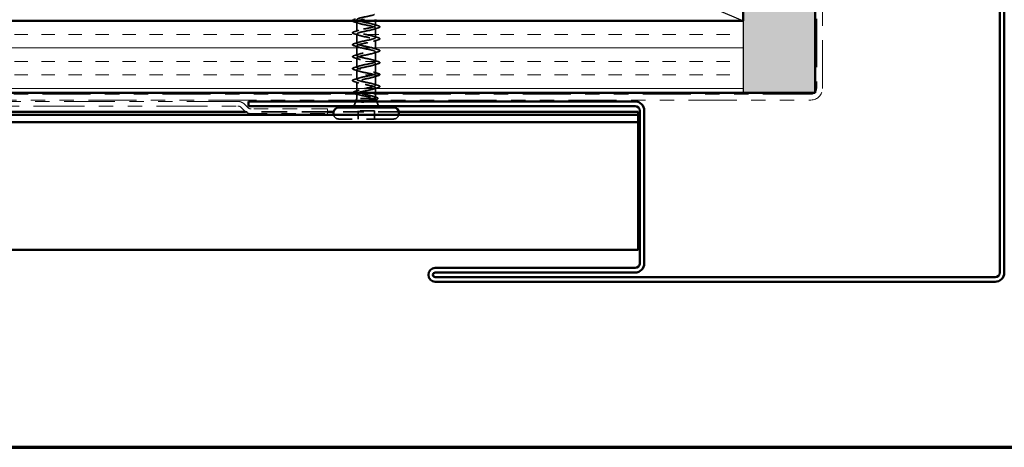
# Model space of a CAD drawing. Units: inches. Extents: x 0.6 to 33.4, y 0.6 to 21.4.
# Drawn here: x 11.1 to 17.9, y 0.6 to 3.6 of the extents above; entities that cross this region are included whole.
import ezdxf

# ---------------------------------------------------------------- set-up
doc = ezdxf.new("R2010")
doc.units = ezdxf.units.IN
doc.header["$LTSCALE"] = 2
doc.header["$MEASUREMENT"] = 0
doc.linetypes.add('DASHED', pattern=[0.2067, 0.1654, -0.0413])
doc.linetypes.add('DOUBLE_DASH_CHAIN', pattern=[1.2403, 0.6614, -0.0827, 0.1654, -0.0827, 0.1654, -0.0827])
for name, color, linetype, lineweight in [('Border (ANSI)', 7, 'Continuous', 70), ('Hatch (ANSI)', 7, 'Continuous', 18), ('Hidden (ANSI)', 7, 'DASHED', 35), ('Sketch Geometry (ANSI)', 7, 'Continuous', 25), ('Visible (ANSI)', 7, 'Continuous', 50)]:
    doc.layers.add(name, color=color, linetype=linetype, lineweight=lineweight)

# ---------------------------------------------------------------- blocks, each defined once
blk = doc.blocks.new('Borders ATAS A Border')
at = {"layer": 'Border (ANSI)'}
blk.add_line((0.3, 0.3), (16.7, 0.3), dxfattribs=at)

msp = doc.modelspace()

# ---------------------------------------------------------------- hatches: boundary and pattern name
at = {"layer": 'Hatch (ANSI)', "true_color": 0x804000}
h = msp.add_hatch(dxfattribs=at)
h.set_pattern_fill('INSUL', color=36, scale=0.75, angle=90, style=0)
h.paths.add_polyline_path([(16.12404, 19.45227), (16.12404, 3.06342), (16.62404, 3.06342), (16.62404, 19.45227)])
h = msp.add_hatch(dxfattribs=at)
h.set_pattern_fill('INSUL', color=36, scale=0.75, style=0)
h.paths.add_polyline_path([(16.12404, 3.56342), (1.56996, 3.56342), (1.56996, 3.06342), (16.12404, 3.06342)])

# ---------------------------------------------------------------- linework, layer by layer
at = {"layer": 'Hidden (ANSI)', "ltscale": 0.031089}
msp.add_line((13.57054, 3.53067), (13.57054, 3.56342), dxfattribs=at)
at = {"layer": 'Hidden (ANSI)', "ltscale": 0.062755}
for p, q in [((13.44054, 3.48917), (13.44054, 3.55517)), ((13.57054, 3.44767), (13.57054, 3.51367)), ((13.44054, 3.40617), (13.44054, 3.47217)), ((13.57054, 3.36467), (13.57054, 3.43067)), ((13.44054, 3.32317), (13.44054, 3.38917)), ((13.44054, 3.24017), (13.44054, 3.30617)), ((13.57054, 3.28167), (13.57054, 3.34767)), ((13.44054, 3.15717), (13.44054, 3.22317)), ((13.57054, 3.19867), (13.57054, 3.26467)), ((13.57054, 3.11567), (13.57054, 3.18167))]:
    msp.add_line(p, q, dxfattribs=at)
at = {"layer": 'Hidden (ANSI)', "ltscale": 0.063883}
msp.add_line((13.44054, 3.07298), (13.44054, 3.14017), dxfattribs=at)
at = {"layer": 'Hidden (ANSI)', "ltscale": 0.002412}
msp.add_line((13.50554, 3.08739), (13.50554, 3.08545), dxfattribs=at)
at = {"layer": 'Hidden (ANSI)', "ltscale": 0.03347}
msp.add_line((13.57054, 3.06342), (13.57054, 3.09867), dxfattribs=at)
at = {"layer": 'Hidden (ANSI)', "ltscale": 0.010169}
msp.add_line((13.44054, 3.02342), (13.43651, 3.01342), dxfattribs=at)
at = {"layer": 'Hidden (ANSI)', "ltscale": 0.02847}
msp.add_line((13.44054, 3.02342), (13.44054, 3.05342), dxfattribs=at)
at = {"layer": 'Hidden (ANSI)', "ltscale": 0.16912}
msp.add_line((13.56521, 3.02342), (13.44054, 3.02342), dxfattribs=at)
at = {"layer": 'Hidden (ANSI)', "ltscale": 0.004297}
msp.add_line((13.56689, 3.02342), (13.56521, 3.02342), dxfattribs=at)
at = {"layer": 'Hidden (ANSI)', "ltscale": 0.023045}
msp.add_line((13.57054, 3.02911), (13.57054, 3.05342), dxfattribs=at)
at = {"layer": 'Hidden (ANSI)', "ltscale": 0.006265}
msp.add_line((13.57208, 3.01961), (13.57458, 3.01342), dxfattribs=at)
at = {"layer": 'Hidden (ANSI)', "ltscale": 0.032759}
for p, q in [((13.43248, 3.00342), (13.41958, 2.97142)), ((13.57861, 3.00342), (13.59151, 2.97142))]:
    msp.add_line(p, q, dxfattribs=at)
at = {"layer": 'Hidden (ANSI)', "color": 5, "ltscale": 0.540943, "true_color": 0x0000ff}
msp.add_line((13.23627, 2.93192), (12.66816, 2.93192), dxfattribs=at)
at = {"layer": 'Hidden (ANSI)', "color": 5, "ltscale": 0.431755, "true_color": 0x0000ff}
msp.add_line((13.73228, 2.93192), (13.27881, 2.93192), dxfattribs=at)
at = {"layer": 'Hidden (ANSI)', "ltscale": 0.569855}
msp.add_line((13.69604, 2.88142), (13.31504, 2.88142), dxfattribs=at)
at = {"layer": 'Hidden (ANSI)', "ltscale": 0.107515}
msp.add_line((13.56204, 2.93742), (13.44904, 2.93742), dxfattribs=at)
at = {"layer": 'Hidden (ANSI)', "ltscale": 0.053232}
for p, q in [((13.44904, 2.88142), (13.44904, 2.93742)), ((13.56204, 2.88142), (13.56204, 2.93742))]:
    msp.add_line(p, q, dxfattribs=at)
at = {"layer": 'Hidden (ANSI)', "ltscale": 0.046592}
for centre, start, end in [((13.31504, 2.91842), 194.078039, 270), ((13.69604, 2.91842), 270, 345.921961)]:
    msp.add_arc(centre, 0.037, start, end, dxfattribs=at)
at = {"layer": 'Hidden (ANSI)', "ltscale": 1.076982}
msp.add_open_spline([(13.50554, 3.09492), (13.53231, 3.10036), (13.55811, 3.1058), (13.56692, 3.11123), (13.57573, 3.11667), (13.56692, 3.12211), (13.54596, 3.12755), (13.525, 3.13299), (13.4934, 3.13843), (13.47078, 3.14387), (13.44817, 3.14931), (13.43617, 3.15475), (13.44224, 3.16019), (13.4483, 3.16563), (13.472, 3.17107), (13.49862, 3.17651), (13.52523, 3.18195), (13.55283, 3.18738), (13.56429, 3.19282), (13.57574, 3.19826), (13.57022, 3.2037), (13.55116, 3.20914), (13.53209, 3.21458), (13.50085, 3.22002), (13.47684, 3.22546), (13.45282, 3.2309), (13.43777, 3.23634), (13.44103, 3.24178), (13.44428, 3.24722), (13.46561, 3.25266), (13.49177, 3.2581), (13.51792, 3.26353), (13.54702, 3.26897), (13.56099, 3.27441), (13.57496, 3.27985), (13.57279, 3.28529), (13.55583, 3.29073), (13.53888, 3.29617), (13.50835, 3.30161), (13.48322, 3.30705), (13.45808, 3.31249), (13.44015, 3.31793), (13.44055, 3.32337), (13.44096, 3.32881), (13.45967, 3.33424), (13.48507, 3.33968), (13.51047, 3.34512), (13.54073, 3.35056), (13.55706, 3.356), (13.57338, 3.36144), (13.57459, 3.36688), (13.55994, 3.37232), (13.54528, 3.37776), (13.51582, 3.3832), (13.48985, 3.38864), (13.46388, 3.39408), (13.44327, 3.39952), (13.44082, 3.40496), (13.43837, 3.41039), (13.45425, 3.41583), (13.47861, 3.42127), (13.50297, 3.42671), (13.53404, 3.43215), (13.55254, 3.43759), (13.57103, 3.44303), (13.5756, 3.44847), (13.56342, 3.45391), (13.55124, 3.45935), (13.52318, 3.46479), (13.49666, 3.47023), (13.47015, 3.47567), (13.4471, 3.48111), (13.44182, 3.48654), (13.43654, 3.49198), (13.44942, 3.49742), (13.47246, 3.50286), (13.4955, 3.5083), (13.52703, 3.51374), (13.54748, 3.51918), (13.56793, 3.52462), (13.57582, 3.53006), (13.56624, 3.5355), (13.55667, 3.54094), (13.53033, 3.54638), (13.50358, 3.55182), (13.47683, 3.55726), (13.45159, 3.56269), (13.44355, 3.56813), (13.43551, 3.57357), (13.44523, 3.57901), (13.46668, 3.58445), (13.48814, 3.58989), (13.51978, 3.59533), (13.54195, 3.60077), (13.56412, 3.60621), (13.57523, 3.61165), (13.56838, 3.61709), (13.56152, 3.62253), (13.5372, 3.62797), (13.51052, 3.63341), (13.48383, 3.63884), (13.4567, 3.64428), (13.44599, 3.64972), (13.43527, 3.65516), (13.44172, 3.6606), (13.46135, 3.66604), (13.48098, 3.67148), (13.51236, 3.67692), (13.536, 3.68236), (13.55965, 3.6878), (13.57385, 3.69324), (13.56979, 3.69868), (13.56574, 3.70412), (13.54371, 3.70956), (13.5174, 3.71499), (13.51349, 3.7158), (13.50952, 3.71661), (13.50554, 3.71742)], degree=3, knots=[0, 0, 0, 0, 1.2352769, 1.2352769, 1.2352769, 2.4705539, 2.4705539, 2.4705539, 3.7058308, 3.7058308, 3.7058308, 4.9411078, 4.9411078, 4.9411078, 6.1763847, 6.1763847, 6.1763847, 7.4116617, 7.4116617, 7.4116617, 8.6469386, 8.6469386, 8.6469386, 9.8822156, 9.8822156, 9.8822156, 11.1174925, 11.1174925, 11.1174925, 12.3527695, 12.3527695, 12.3527695, 13.5880464, 13.5880464, 13.5880464, 14.8233233, 14.8233233, 14.8233233, 16.0586003, 16.0586003, 16.0586003, 17.2938772, 17.2938772, 17.2938772, 18.5291542, 18.5291542, 18.5291542, 19.7644311, 19.7644311, 19.7644311, 20.9997081, 20.9997081, 20.9997081, 22.234985, 22.234985, 22.234985, 23.470262, 23.470262, 23.470262, 24.7055389, 24.7055389, 24.7055389, 25.9408158, 25.9408158, 25.9408158, 27.1760928, 27.1760928, 27.1760928, 28.4113697, 28.4113697, 28.4113697, 29.6466467, 29.6466467, 29.6466467, 30.8819236, 30.8819236, 30.8819236, 32.1172006, 32.1172006, 32.1172006, 33.3524775, 33.3524775, 33.3524775, 34.5877545, 34.5877545, 34.5877545, 35.8230314, 35.8230314, 35.8230314, 37.0583084, 37.0583084, 37.0583084, 38.2935853, 38.2935853, 38.2935853, 39.5288622, 39.5288622, 39.5288622, 40.7641392, 40.7641392, 40.7641392, 41.9994161, 41.9994161, 41.9994161, 43.2346931, 43.2346931, 43.2346931, 44.46997, 44.46997, 44.46997, 45.705247, 45.705247, 45.705247, 46.9405239, 46.9405239, 46.9405239, 47.1238898, 47.1238898, 47.1238898, 47.1238898], dxfattribs=at)
at = {"layer": 'Hidden (ANSI)', "ltscale": 0.044226}
msp.add_open_spline([(13.42276, 3.55611), (13.4177, 3.5576), (13.41413, 3.55906), (13.41127, 3.5615), (13.41064, 3.56241), (13.41056, 3.56342)], degree=3, knots=[0, 0, 0, 0, 0.08068206, 0.08068206, 0.11783065, 0.11783065, 0.11783065, 0.11783065], dxfattribs=at)
at = {"layer": 'Hidden (ANSI)', "ltscale": 0.031888}
for points in [[(13.45452, 3.54634), (13.44411, 3.54976), (13.43345, 3.55298), (13.42276, 3.55611)], [(13.42276, 3.48822), (13.43345, 3.49135), (13.44411, 3.49458), (13.45452, 3.49799)], [(13.55657, 3.53949), (13.56698, 3.53608), (13.57764, 3.53285), (13.58832, 3.52972)], [(13.58832, 3.51461), (13.57764, 3.51148), (13.56698, 3.50826), (13.55657, 3.50484)], [(13.45452, 3.46334), (13.44411, 3.46676), (13.43345, 3.46998), (13.42276, 3.47311)], [(13.55657, 3.45649), (13.56698, 3.45308), (13.57764, 3.44985), (13.58832, 3.44672)], [(13.58832, 3.43161), (13.57764, 3.42848), (13.56698, 3.42526), (13.55657, 3.42184)], [(13.42276, 3.40522), (13.43345, 3.40835), (13.44411, 3.41158), (13.45452, 3.41499)], [(13.45452, 3.38034), (13.44411, 3.38376), (13.43345, 3.38698), (13.42276, 3.39011)], [(13.55657, 3.37349), (13.56698, 3.37008), (13.57764, 3.36685), (13.58832, 3.36372)], [(13.42276, 3.32222), (13.43345, 3.32535), (13.44411, 3.32858), (13.45452, 3.33199)], [(13.45452, 3.29734), (13.44411, 3.30076), (13.43345, 3.30398), (13.42276, 3.30711)], [(13.58832, 3.34861), (13.57764, 3.34548), (13.56698, 3.34226), (13.55657, 3.33884)], [(13.55657, 3.29049), (13.56698, 3.28708), (13.57764, 3.28385), (13.58832, 3.28072)], [(13.42276, 3.23922), (13.43345, 3.24235), (13.44411, 3.24558), (13.45452, 3.24899)], [(13.45452, 3.21434), (13.44411, 3.21776), (13.43345, 3.22098), (13.42276, 3.22411)], [(13.58832, 3.26561), (13.57764, 3.26248), (13.56698, 3.25926), (13.55657, 3.25584)], [(13.42276, 3.15622), (13.43345, 3.15935), (13.44411, 3.16258), (13.45452, 3.16599)], [(13.55657, 3.20749), (13.56698, 3.20408), (13.57764, 3.20085), (13.58832, 3.19772)], [(13.58832, 3.18261), (13.57764, 3.17948), (13.56698, 3.17626), (13.55657, 3.17284)], [(13.45452, 3.13134), (13.44411, 3.13476), (13.43345, 3.13798), (13.42276, 3.14111)], [(13.55657, 3.12449), (13.56698, 3.12108), (13.57764, 3.11785), (13.58832, 3.11472)], [(13.58832, 3.09961), (13.57764, 3.09648), (13.56698, 3.09326), (13.55657, 3.08984)]]:
    msp.add_open_spline(points, degree=3, dxfattribs=at)
at = {"layer": 'Hidden (ANSI)', "ltscale": 1.175953}
msp.add_open_spline([(13.45312, 3.56342), (13.44378, 3.56013), (13.43906, 3.55684), (13.44103, 3.55356), (13.44428, 3.54812), (13.46561, 3.54268), (13.49177, 3.53724), (13.51792, 3.5318), (13.54702, 3.52636), (13.56099, 3.52092), (13.57496, 3.51548), (13.57279, 3.51004), (13.55583, 3.5046), (13.53888, 3.49916), (13.50835, 3.49372), (13.48322, 3.48828), (13.45808, 3.48285), (13.44015, 3.47741), (13.44055, 3.47197), (13.44096, 3.46653), (13.45967, 3.46109), (13.48507, 3.45565), (13.51047, 3.45021), (13.54073, 3.44477), (13.55706, 3.43933), (13.57338, 3.43389), (13.57459, 3.42845), (13.55994, 3.42301), (13.54528, 3.41757), (13.51582, 3.41213), (13.48985, 3.4067), (13.46388, 3.40126), (13.44327, 3.39582), (13.44082, 3.39038), (13.43837, 3.38494), (13.45425, 3.3795), (13.47861, 3.37406), (13.50297, 3.36862), (13.53404, 3.36318), (13.55254, 3.35774), (13.57103, 3.3523), (13.5756, 3.34686), (13.56342, 3.34142), (13.55124, 3.33599), (13.52318, 3.33055), (13.49666, 3.32511), (13.47015, 3.31967), (13.4471, 3.31423), (13.44182, 3.30879), (13.43654, 3.30335), (13.44942, 3.29791), (13.47246, 3.29247), (13.4955, 3.28703), (13.52703, 3.28159), (13.54748, 3.27615), (13.56793, 3.27071), (13.57582, 3.26527), (13.56624, 3.25984), (13.55667, 3.2544), (13.53033, 3.24896), (13.50358, 3.24352), (13.47683, 3.23808), (13.45159, 3.23264), (13.44355, 3.2272), (13.43551, 3.22176), (13.44523, 3.21632), (13.46668, 3.21088), (13.48814, 3.20544), (13.51978, 3.2), (13.54195, 3.19456), (13.56412, 3.18912), (13.57523, 3.18369), (13.56838, 3.17825), (13.56152, 3.17281), (13.5372, 3.16737), (13.51052, 3.16193), (13.48383, 3.15649), (13.4567, 3.15105), (13.44599, 3.14561), (13.43527, 3.14017), (13.44172, 3.13473), (13.46135, 3.12929), (13.48098, 3.12385), (13.51236, 3.11841), (13.536, 3.11297), (13.55965, 3.10754), (13.57385, 3.1021), (13.56979, 3.09666), (13.56574, 3.09122), (13.54371, 3.08578), (13.5174, 3.08034), (13.51349, 3.07953), (13.50952, 3.07872), (13.50554, 3.07792)], degree=3, knots=[-36.752849, -36.752849, -36.752849, -36.752849, -36.0063973, -36.0063973, -36.0063973, -34.7711204, -34.7711204, -34.7711204, -33.5358434, -33.5358434, -33.5358434, -32.3005665, -32.3005665, -32.3005665, -31.0652895, -31.0652895, -31.0652895, -29.8300126, -29.8300126, -29.8300126, -28.5947356, -28.5947356, -28.5947356, -27.3594587, -27.3594587, -27.3594587, -26.1241817, -26.1241817, -26.1241817, -24.8889048, -24.8889048, -24.8889048, -23.6536278, -23.6536278, -23.6536278, -22.4183509, -22.4183509, -22.4183509, -21.183074, -21.183074, -21.183074, -19.947797, -19.947797, -19.947797, -18.7125201, -18.7125201, -18.7125201, -17.4772431, -17.4772431, -17.4772431, -16.2419662, -16.2419662, -16.2419662, -15.0066892, -15.0066892, -15.0066892, -13.7714123, -13.7714123, -13.7714123, -12.5361353, -12.5361353, -12.5361353, -11.3008584, -11.3008584, -11.3008584, -10.0655815, -10.0655815, -10.0655815, -8.8303045, -8.8303045, -8.8303045, -7.5950276, -7.5950276, -7.5950276, -6.3597506, -6.3597506, -6.3597506, -5.1244737, -5.1244737, -5.1244737, -3.8891967, -3.8891967, -3.8891967, -2.6539198, -2.6539198, -2.6539198, -1.4186428, -1.4186428, -1.4186428, -0.1833659, -0.1833659, -0.1833659, 0, 0, 0, 0], dxfattribs=at)
at = {"layer": 'Hidden (ANSI)', "ltscale": 0.090851}
for points in [[(13.42276, 3.47311), (13.4177, 3.4746), (13.41413, 3.47606), (13.41118, 3.47858), (13.41053, 3.47959), (13.41057, 3.48255), (13.4122, 3.48394), (13.41667, 3.48624), (13.41939, 3.48723), (13.42276, 3.48822)], [(13.58832, 3.52972), (13.59339, 3.52823), (13.59695, 3.52678), (13.5999, 3.52426), (13.60056, 3.52325), (13.60052, 3.52029), (13.59889, 3.5189), (13.59441, 3.5166), (13.5917, 3.5156), (13.58832, 3.51461)], [(13.58832, 3.44672), (13.59339, 3.44523), (13.59695, 3.44378), (13.5999, 3.44126), (13.60056, 3.44025), (13.60052, 3.43729), (13.59889, 3.4359), (13.59441, 3.4336), (13.5917, 3.4326), (13.58832, 3.43161)], [(13.42276, 3.39011), (13.4177, 3.3916), (13.41413, 3.39306), (13.41118, 3.39558), (13.41053, 3.39659), (13.41057, 3.39955), (13.4122, 3.40094), (13.41667, 3.40324), (13.41939, 3.40423), (13.42276, 3.40522)], [(13.58832, 3.36372), (13.59339, 3.36223), (13.59695, 3.36078), (13.5999, 3.35826), (13.60056, 3.35725), (13.60052, 3.35429), (13.59889, 3.3529), (13.59441, 3.3506), (13.5917, 3.3496), (13.58832, 3.34861)], [(13.42276, 3.30711), (13.4177, 3.3086), (13.41413, 3.31006), (13.41118, 3.31258), (13.41053, 3.31359), (13.41057, 3.31655), (13.4122, 3.31794), (13.41667, 3.32024), (13.41939, 3.32123), (13.42276, 3.32222)], [(13.42276, 3.22411), (13.4177, 3.2256), (13.41413, 3.22706), (13.41118, 3.22958), (13.41053, 3.23059), (13.41057, 3.23355), (13.4122, 3.23494), (13.41667, 3.23724), (13.41939, 3.23823), (13.42276, 3.23922)], [(13.58832, 3.28072), (13.59339, 3.27923), (13.59695, 3.27778), (13.5999, 3.27526), (13.60056, 3.27425), (13.60052, 3.27129), (13.59889, 3.2699), (13.59441, 3.2676), (13.5917, 3.2666), (13.58832, 3.26561)], [(13.42276, 3.14111), (13.4177, 3.1426), (13.41413, 3.14406), (13.41118, 3.14658), (13.41053, 3.14759), (13.41057, 3.15055), (13.4122, 3.15194), (13.41667, 3.15424), (13.41939, 3.15523), (13.42276, 3.15622)], [(13.58832, 3.19772), (13.59339, 3.19623), (13.59695, 3.19478), (13.5999, 3.19226), (13.60056, 3.19125), (13.60052, 3.18829), (13.59889, 3.1869), (13.59441, 3.1846), (13.5917, 3.1836), (13.58832, 3.18261)], [(13.58832, 3.11472), (13.59339, 3.11323), (13.59695, 3.11178), (13.5999, 3.10926), (13.60056, 3.10825), (13.60052, 3.10529), (13.59889, 3.1039), (13.59441, 3.1016), (13.5917, 3.1006), (13.58832, 3.09961)]]:
    msp.add_open_spline(points, degree=3, knots=[0, 0, 0, 0, 0.08068206, 0.08068206, 0.12137804, 0.12137804, 0.18811443, 0.18811443, 0.24184971, 0.24184971, 0.24184971, 0.24184971], dxfattribs=at)
at = {"layer": 'Hidden (ANSI)', "ltscale": 0.028762}
msp.add_open_spline([(13.42713, 3.07372), (13.43674, 3.0766), (13.4463, 3.07956), (13.45563, 3.08269)], degree=3, dxfattribs=at)
at = {"layer": 'Hidden (ANSI)', "ltscale": 0.324094}
msp.add_open_spline([(13.56521, 3.02342), (13.56864, 3.02528), (13.57046, 3.02712), (13.57062, 3.03084), (13.56898, 3.03268), (13.56241, 3.0364), (13.55757, 3.03824), (13.5453, 3.04196), (13.53801, 3.0438), (13.52196, 3.04752), (13.51337, 3.04937), (13.49606, 3.05309), (13.48751, 3.05493), (13.47163, 3.05865), (13.46447, 3.06049), (13.45252, 3.06421), (13.44786, 3.06605), (13.44171, 3.06977), (13.44028, 3.07161), (13.44089, 3.07533), (13.44292, 3.07718), (13.45019, 3.0809), (13.45536, 3.08274), (13.4677, 3.08632), (13.47458, 3.08803), (13.48956, 3.09148), (13.49752, 3.09319), (13.50554, 3.09492)], degree=3, knots=[0, 0, 0, 0, 0.06748173, 0.06748173, 0.13496346, 0.13496346, 0.20244519, 0.20244519, 0.26992692, 0.26992692, 0.33740864, 0.33740864, 0.40489037, 0.40489037, 0.4723721, 0.4723721, 0.53985383, 0.53985383, 0.60733556, 0.60733556, 0.67481729, 0.67481729, 0.74229902, 0.74229902, 0.8048716, 0.8048716, 0.86744418, 0.86744418, 0.86744418, 0.86744418], dxfattribs=at)
at = {"layer": 'Hidden (ANSI)', "ltscale": 0.073273}
msp.add_open_spline([(13.50554, 3.07792), (13.49692, 3.07627), (13.48839, 3.07463), (13.47249, 3.07133), (13.46528, 3.06969), (13.45357, 3.06649), (13.44903, 3.06496), (13.44585, 3.06342)], degree=3, knots=[0, 0, 0, 0, 0.06687142, 0.06687142, 0.13374283, 0.13374283, 0.19634314, 0.19634314, 0.19634314, 0.19634314], dxfattribs=at)
at = {"layer": 'Hidden (ANSI)', "ltscale": 0.057152}
msp.add_open_spline([(13.41639, 3.06342), (13.4158, 3.064), (13.41538, 3.06462), (13.41468, 3.0673), (13.41627, 3.0691), (13.42087, 3.07162), (13.42365, 3.07268), (13.42713, 3.07372)], degree=3, knots=[0.08781862, 0.08781862, 0.08781862, 0.08781862, 0.11358326, 0.11358326, 0.18511439, 0.18511439, 0.2400252, 0.2400252, 0.2400252, 0.2400252], dxfattribs=at)
at = {"layer": 'Hidden (ANSI)', "ltscale": 0.176677}
msp.add_open_spline([(13.44054, 3.05835), (13.44054, 3.05829), (13.44055, 3.05822), (13.44068, 3.05651), (13.44253, 3.05487), (13.44942, 3.05157), (13.45441, 3.04994), (13.46688, 3.04663), (13.47423, 3.045), (13.49033, 3.04169), (13.49891, 3.04006), (13.51614, 3.03675), (13.52461, 3.03512), (13.5403, 3.03182), (13.54736, 3.03018), (13.55625, 3.02768), (13.55893, 3.02683), (13.56352, 3.02512), (13.56542, 3.02427), (13.56689, 3.02342)], degree=3, knots=[0.26492637, 0.26492637, 0.26492637, 0.26492637, 0.26748567, 0.26748567, 0.33435708, 0.33435708, 0.4012285, 0.4012285, 0.46809992, 0.46809992, 0.53497133, 0.53497133, 0.60184275, 0.60184275, 0.66871417, 0.66871417, 0.70324308, 0.70324308, 0.737772, 0.737772, 0.737772, 0.737772], dxfattribs=at)
at = {"layer": 'Hidden (ANSI)', "ltscale": 0.012886}
msp.add_open_spline([(13.4534, 3.05038), (13.44915, 3.05175), (13.44486, 3.05308), (13.44054, 3.05439)], degree=3, dxfattribs=at)
at = {"layer": 'Hidden (ANSI)', "ltscale": 0.042128}
msp.add_open_spline([(13.53991, 3.01342), (13.54483, 3.01477), (13.54928, 3.01613), (13.55852, 3.01946), (13.56263, 3.02141), (13.56521, 3.02342)], degree=3, knots=[0.17048443, 0.17048443, 0.17048443, 0.17048443, 0.21768686, 0.21768686, 0.28372234, 0.28372234, 0.28372234, 0.28372234], dxfattribs=at)
at = {"layer": 'Hidden (ANSI)', "ltscale": 0.018879}
msp.add_open_spline([(13.55545, 3.03882), (13.56159, 3.03676), (13.56783, 3.03478), (13.57411, 3.03284)], degree=3, dxfattribs=at)
at = {"layer": 'Hidden (ANSI)', "ltscale": 0.061402}
msp.add_open_spline([(13.56689, 3.02342), (13.57032, 3.02191), (13.57213, 3.02044), (13.57233, 3.01748), (13.57065, 3.01601), (13.56593, 3.01394), (13.56428, 3.01334), (13.56238, 3.01274)], degree=3, knots=[0, 0, 0, 0, 0.06713685, 0.06713685, 0.13596331, 0.13596331, 0.1644502, 0.1644502, 0.1644502, 0.1644502], dxfattribs=at)
at = {"layer": 'Hidden (ANSI)', "ltscale": 0.008144}
msp.add_open_spline([(13.57274, 3.01593), (13.57, 3.0151), (13.56727, 3.01426), (13.56454, 3.01342)], degree=3, dxfattribs=at)
at = {"layer": 'Hidden (ANSI)', "ltscale": 0.088709}
msp.add_open_spline([(13.57411, 3.03284), (13.57894, 3.03135), (13.58249, 3.02986), (13.58566, 3.0274), (13.58641, 3.02651), (13.5872, 3.02355), (13.58581, 3.02172), (13.58236, 3.01957), (13.58103, 3.01892), (13.57757, 3.01749), (13.57532, 3.01671), (13.57274, 3.01593)], degree=3, knots=[0, 0, 0, 0, 0.0707422, 0.0707422, 0.10601969, 0.10601969, 0.17099056, 0.17099056, 0.2005585, 0.2005585, 0.23613752, 0.23613752, 0.23613752, 0.23613752], dxfattribs=at)
at = {"layer": 'Hidden (ANSI)', "ltscale": 0.014703}
msp.add_open_spline([(13.4841, 2.99862), (13.48209, 2.99831), (13.48004, 2.99805), (13.47635, 2.99772), (13.47499, 2.99768), (13.4741, 2.99778), (13.4739, 2.99781), (13.47374, 2.99788), (13.47371, 2.9979), (13.47368, 2.99793), (13.47366, 2.99794), (13.47365, 2.99797), (13.47365, 2.99798), (13.47365, 2.99801), (13.47365, 2.99802), (13.47367, 2.99805), (13.47367, 2.99806), (13.4737, 2.9981), (13.47373, 2.99813), (13.47382, 2.9982), (13.47391, 2.99825), (13.47434, 2.99846), (13.47488, 2.99863), (13.47598, 2.99896), (13.47677, 2.99914), (13.47751, 2.9993)], degree=3, knots=[0, 0, 0, 0, 0.015878436, 0.015878436, 0.030496322, 0.030496322, 0.033768739, 0.033768739, 0.034516096, 0.034516096, 0.034934038, 0.034934038, 0.035218632, 0.035218632, 0.035484827, 0.035484827, 0.035833283, 0.035833283, 0.03649102, 0.03649102, 0.038229075, 0.038229075, 0.045138635, 0.045138635, 0.057165667, 0.057165667, 0.057165667, 0.057165667], dxfattribs=at)
at = {"layer": 'Hidden (ANSI)', "ltscale": 0.018944}
msp.add_open_spline([(13.47751, 2.9993), (13.48377, 3.00067), (13.49024, 3.00203), (13.49675, 3.00342)], degree=3, dxfattribs=at)
at = {"layer": 'Hidden (ANSI)', "ltscale": 0.030286}
msp.add_open_spline([(13.5154, 3.00342), (13.5127, 3.00299), (13.50998, 3.00257), (13.49948, 3.00096), (13.49168, 2.99979), (13.4841, 2.99862)], degree=3, knots=[0.316172256, 0.316172256, 0.316172256, 0.316172256, 0.33737749, 0.33737749, 0.39716778, 0.39716778, 0.39716778, 0.39716778], dxfattribs=at)
at = {"layer": 'Sketch Geometry (ANSI)', "color": 36, "true_color": 0x804000}
for p, q in [((12.61404, 5.07342), (16.12404, 3.56342)), ((16.12404, 3.56342), (16.12404, 3.06342))]:
    msp.add_line(p, q, dxfattribs=at)
at = {"layer": 'Visible (ANSI)', "color": 36, "true_color": 0x804000}
for p, q in [((16.12404, 3.56342), (16.12404, 19.45227)), ((16.62404, 19.45227), (16.62404, 3.06342)), ((1.56996, 3.56342), (16.12404, 3.56342)), ((16.62404, 3.06342), (1.56996, 3.06342))]:
    msp.add_line(p, q, dxfattribs=at)
at = {"layer": 'Visible (ANSI)', "color": 30, "linetype": 'DOUBLE_DASH_CHAIN', "lineweight": 18, "ltscale": 0.253643, "true_color": 0xff8000}
for p, q in [((16.63404, 19.45227), (16.63404, 3.09342)), ((16.67404, 3.09342), (16.67404, 19.45227))]:
    msp.add_line(p, q, dxfattribs=at)
at = {"layer": 'Visible (ANSI)', "color": 1, "true_color": 0xff0000}
for p, q in [((17.90504, 5.70242), (17.90504, 1.81442)), ((17.93704, 1.81442), (17.93704, 5.70242)), ((15.37304, 3.00342), (12.68704, 3.00342)), ((12.68704, 2.97142), (12.68704, 3.00342)), ((12.68704, 2.97142), (15.37304, 2.97142)), ((15.40504, 2.93942), (15.40504, 1.87842)), ((15.43704, 1.87842), (15.43704, 2.93942)), ((15.37304, 1.84642), (13.98504, 1.84642)), ((13.98504, 1.81442), (15.37304, 1.81442)), ((17.87304, 1.78242), (13.98504, 1.78242)), ((13.98504, 1.75042), (17.87304, 1.75042))]:
    msp.add_line(p, q, dxfattribs=at)
at = {"layer": 'Visible (ANSI)'}
for p, q in [((13.57054, 3.56342), (13.57054, 3.57342)), ((13.43651, 3.01342), (13.43248, 3.00342)), ((13.44054, 3.05342), (13.44054, 3.05835)), ((13.57054, 3.05342), (13.57054, 3.06342)), ((13.57458, 3.01342), (13.57861, 3.00342)), ((13.69604, 2.96142), (13.31504, 2.96142)), ((13.41958, 2.97142), (13.41554, 2.96142)), ((13.59151, 2.97142), (13.59554, 2.96142)), ((13.27804, 2.91842), (13.27804, 2.92442)), ((13.73304, 2.91842), (13.73304, 2.92442))]:
    msp.add_line(p, q, dxfattribs=at)
at = {"layer": 'Visible (ANSI)', "color": 30, "linetype": 'DOUBLE_DASH_CHAIN', "lineweight": 18, "ltscale": 0.25236, "true_color": 0xff8000}
for p, q in [((16.59404, 3.05342), (1.56996, 3.05342)), ((1.56996, 3.01342), (16.59404, 3.01342))]:
    msp.add_line(p, q, dxfattribs=at)
at = {"layer": 'Visible (ANSI)', "color": 30, "linetype": 'DOUBLE_DASH_CHAIN', "lineweight": 18, "ltscale": 0.267416, "true_color": 0xff8000}
for p, q in [((12.61439, 3.00342), (8.63427, 3.00342)), ((8.63427, 2.97142), (12.61439, 2.97142))]:
    msp.add_line(p, q, dxfattribs=at)
at = {"layer": 'Visible (ANSI)', "color": 30, "linetype": 'DOUBLE_DASH_CHAIN', "lineweight": 18, "ltscale": 0.00526, "true_color": 0xff8000}
for p, q in [((12.63702, 2.96204), (12.6609, 2.93816)), ((12.68353, 2.96079), (12.65965, 2.98467))]:
    msp.add_line(p, q, dxfattribs=at)
at = {"layer": 'Visible (ANSI)', "color": 30, "linetype": 'DOUBLE_DASH_CHAIN', "lineweight": 18, "ltscale": 0.084036, "true_color": 0xff8000}
for p, q in [((13.23627, 2.95142), (12.70616, 2.95142)), ((12.70616, 2.91942), (13.23627, 2.91942))]:
    msp.add_line(p, q, dxfattribs=at)
at = {"layer": 'Visible (ANSI)', "color": 30, "linetype": 'DOUBLE_DASH_CHAIN', "lineweight": 18, "ltscale": 0.004979, "true_color": 0xff8000}
msp.add_line((13.23627, 2.91942), (13.23627, 2.95142), dxfattribs=at)
at = {"layer": 'Visible (ANSI)', "color": 5, "true_color": 0x0000ff}
for p, q in [((1.56996, 2.90942), (15.39504, 2.90942)), ((12.66816, 2.93192), (6.68754, 2.93192)), ((13.27881, 2.93192), (13.23627, 2.93192)), ((15.39504, 2.93192), (13.73228, 2.93192)), ((15.39504, 2.93192), (15.39504, 2.92576)), ((15.39504, 2.91172), (15.39504, 2.92576)), ((15.39504, 2.90942), (15.39504, 2.91172)), ((15.39504, 2.90942), (15.39504, 2.85942)), ((15.39504, 2.85942), (1.56996, 2.85942)), ((15.39504, 2.85942), (15.39504, 2.78653)), ((15.39504, 2.78653), (15.39504, 2.07396)), ((15.39504, 1.97192), (15.39504, 2.07396)), ((15.39504, 1.97192), (1.56996, 1.97192))]:
    msp.add_line(p, q, dxfattribs=at)
at = {"layer": 'Visible (ANSI)', "color": 30, "linetype": 'DOUBLE_DASH_CHAIN', "lineweight": 18, "ltscale": 0.009872, "true_color": 0xff8000}
msp.add_arc((16.59404, 3.09342), 0.04, 270, 0, dxfattribs=at)
at = {"layer": 'Visible (ANSI)', "color": 30, "linetype": 'DOUBLE_DASH_CHAIN', "lineweight": 18, "ltscale": 0.019844, "true_color": 0xff8000}
msp.add_arc((16.59404, 3.09342), 0.08, 270, 0, dxfattribs=at)
at = {"layer": 'Visible (ANSI)', "color": 30, "linetype": 'DOUBLE_DASH_CHAIN', "lineweight": 18, "ltscale": 0.007878, "true_color": 0xff8000}
for centre, start, end in [((12.61439, 2.93942), 45, 90), ((12.70616, 2.98342), 225, 270)]:
    msp.add_arc(centre, 0.064, start, end, dxfattribs=at)
at = {"layer": 'Visible (ANSI)', "color": 30, "linetype": 'DOUBLE_DASH_CHAIN', "lineweight": 18, "ltscale": 0.003889, "true_color": 0xff8000}
for centre, start, end in [((12.61439, 2.93942), 45, 90), ((12.70616, 2.98342), 225, 270)]:
    msp.add_arc(centre, 0.032, start, end, dxfattribs=at)
at = {"layer": 'Visible (ANSI)'}
for centre, start, end in [((13.31504, 2.92442), 90, 180), ((13.69604, 2.92442), 0, 90), ((13.31504, 2.91842), 180, 194.078039), ((13.69604, 2.91842), 345.921961, 0)]:
    msp.add_arc(centre, 0.037, start, end, dxfattribs=at)
at = {"layer": 'Visible (ANSI)', "color": 1, "true_color": 0xff0000}
for centre, radius, start, end in [((15.37304, 2.93942), 0.064, 0, 90), ((15.37304, 2.93942), 0.032, 0, 90), ((13.98504, 1.79842), 0.048, 90, 270), ((15.37304, 1.87842), 0.032, 270, 0), ((15.37304, 1.87842), 0.064, 270, 0), ((13.98504, 1.79842), 0.016, 90, 270), ((17.87304, 1.81442), 0.064, 270, 0), ((17.87304, 1.81442), 0.032, 270, 0)]:
    msp.add_arc(centre, radius, start, end, dxfattribs=at)
at = {"layer": 'Visible (ANSI)'}
for points, knots in [([(13.41056, 3.56342), (13.41055, 3.56351), (13.41054, 3.56361), (13.41057, 3.56555), (13.4122, 3.56694), (13.41667, 3.56924), (13.41939, 3.57023), (13.42276, 3.57122)], [0.11783065, 0.11783065, 0.11783065, 0.11783065, 0.12137804, 0.12137804, 0.18811443, 0.18811443, 0.24184971, 0.24184971, 0.24184971, 0.24184971]), ([(13.4933, 3.57342), (13.4876, 3.57224), (13.48205, 3.57105), (13.47684, 3.56987), (13.46733, 3.56772), (13.45924, 3.56557), (13.45312, 3.56342)], [-37.50985927, -37.50985927, -37.50985927, -37.50985927, -37.24167424, -37.24167424, -37.24167424, -36.752849, -36.752849, -36.752849, -36.752849]), ([(13.42823, 3.05807), (13.42319, 3.05955), (13.41952, 3.06102), (13.41699, 3.06287), (13.41667, 3.06314), (13.41639, 3.06342)], [0, 0, 0, 0, 0.075495968, 0.075495968, 0.087818621, 0.087818621, 0.087818621, 0.087818621]), ([(13.44585, 3.06342), (13.44563, 3.06331), (13.44542, 3.06321), (13.44213, 3.06151), (13.44054, 3.05994), (13.44054, 3.05835)], [0.196343138, 0.196343138, 0.196343138, 0.196343138, 0.20061425, 0.20061425, 0.264926372, 0.264926372, 0.264926372, 0.264926372]), ([(13.49675, 3.00342), (13.49993, 3.00409), (13.50311, 3.00477), (13.51568, 3.00749), (13.52479, 3.00952), (13.53543, 3.01222), (13.53772, 3.01281), (13.53991, 3.01342)], [0.0509905, 0.0509905, 0.0509905, 0.0509905, 0.07588897, 0.07588897, 0.1494652, 0.1494652, 0.17048443, 0.17048443, 0.17048443, 0.17048443]), ([(13.56238, 3.01274), (13.55957, 3.01186), (13.55622, 3.01098), (13.54581, 3.00861), (13.53796, 3.00714), (13.52483, 3.00492), (13.52016, 3.00417), (13.5154, 3.00342)], [0.1644502, 0.1644502, 0.1644502, 0.1644502, 0.20647998, 0.20647998, 0.27868739, 0.27868739, 0.31617226, 0.31617226, 0.31617226, 0.31617226])]:
    msp.add_open_spline(points, degree=3, knots=knots, dxfattribs=at)
for points in [[(13.42276, 3.57122), (13.42524, 3.57195), (13.42772, 3.57268), (13.43019, 3.57342)], [(13.44054, 3.05439), (13.43646, 3.05564), (13.43235, 3.05686), (13.42823, 3.05807)], [(13.56454, 3.01342), (13.56382, 3.01319), (13.5631, 3.01297), (13.56238, 3.01274)]]:
    msp.add_open_spline(points, degree=3, dxfattribs=at)

# ---------------------------------------------------------------- block references
at = {"xscale": 2, "yscale": 2, "zscale": 2}
msp.add_blockref('Borders ATAS A Border', (0, 0), dxfattribs=at)

doc.saveas('drawing.dxf')
